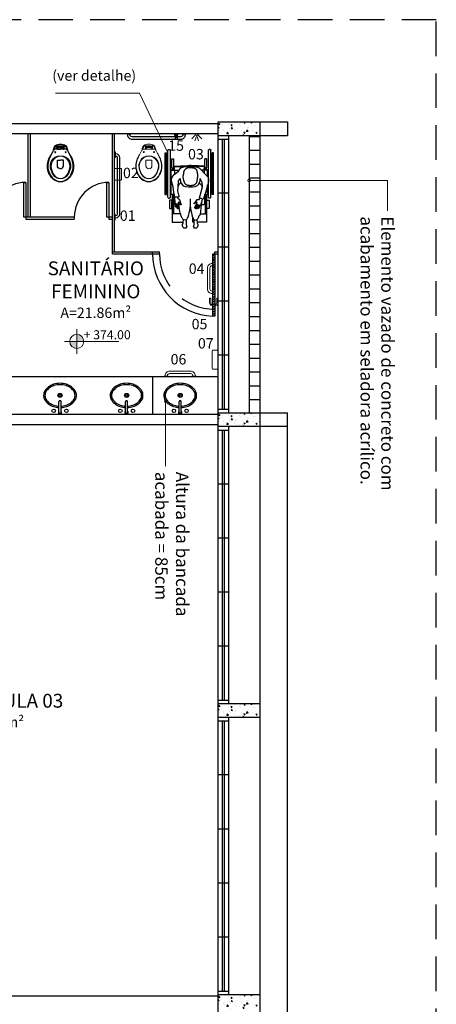
# Model space of a CAD drawing. Units: millimetres. Extents: x 11205 to 13120, y 7996 to 8173.
# Drawn here: x 13018 to 13024, y 8106 to 8121 of the extents above; entities that cross this region are included whole.
import ezdxf

# ---------------------------------------------------------------- set-up
doc = ezdxf.new("R2010")
doc.units = ezdxf.units.MM
doc.header["$MEASUREMENT"] = 0
doc.linetypes.add('DASHED', pattern=[0.75, 0.5, -0.25])
doc.layers.get('0').update_dxf_attribs({"linetype": 'CONTINUOUS'})
for name, color, linetype in [('253', 253, 'CONTINUOUS'), ('AR-LAY-HID', 1, 'CONTINUOUS'), ('AR-LAY-HUM', 150, 'CONTINUOUS'), ('ARQ-ALV-CON', 1, 'CONTINUOUS'), ('ARQ-ALV-DEM', 50, 'CONTINUOUS')]:
    doc.layers.add(name, color=color, linetype=linetype)
for name, color, linetype, lineweight in [('Acessibilidade', 150, 'CONTINUOUS', 9), ('ARQ_CTA_NIV', 7, 'CONTINUOUS', 5), ('ARQ_ESQ_POR', 3, 'CONTINUOUS', 25), ('ARQ_SMB_NIV', 2, 'CONTINUOUS', 5), ('ARQ_TXT_AMB', 7, 'CONTINUOUS', 13), ('ARQ_TXT_ESP', 7, 'CONTINUOUS', 13), ('COTA', 1, 'CONTINUOUS', 13), ('NÍVEL', 7, 'CONTINUOUS', 5), ('Txt-JanelasPortas', 7, 'CONTINUOUS', 5)]:
    doc.layers.add(name, color=color, linetype=linetype, lineweight=lineweight)
doc.styles.add('1-250', font='arial.ttf', dxfattribs={"height": 0.5})
doc.styles.add('ARIAL', font='arial.ttf')
doc.styles.add('styleARIAL', font='arial.ttf')
doc.dimstyles.new('COTAS-75', dxfattribs={"dimtxt": 0.16, "dimasz": 0.08, "dimexe": 0.1, "dimexo": 0.1, "dimgap": 0.08, "dimtad": 1, "dimdec": 0, "dimlfac": 100, "dimzin": 1, "dimtxsty": 'styleARIAL', "dimblk": 'DOTSMALL', "dimcen": 0.15, "dimdle": 0.1, "dimclrd": 256, "dimclre": 256, "dimclrt": 7, "dimadec": 0, "dimazin": 0, "dimtfac": 1, "dimtdec": 0, "dimtix": 1, "dimtmove": 1, "dimatfit": 3, "dimldrblk": 'DOTSMALL', "dimfxl": 0.15, "dimlwd": -1, "dimlwe": -1, "dimarcsym": 0})

# ---------------------------------------------------------------- blocks, each defined once
blk = doc.blocks.new('NIVEL')
at = {"layer": 'NÍVEL'}
h = blk.add_hatch(color=256, dxfattribs=at)
h.paths.add_polyline_path([(0, 0), (0.078, 0, 0.414214), (0, 0.078)])
h.paths.add_polyline_path([(0, -0.078), (0, 0), (-0.078, 0, 0.414214)])
for p, q in [((0, 0.138), (0, -0.138)), ((-0.138, 0), (0.467, 0))]:
    blk.add_line(p, q, dxfattribs=at)
blk.add_circle((0, 0), 0.0782, dxfattribs=at)
blk = doc.blocks.new('NIVEL2')
blk.add_blockref('NIVEL', (0, 0))
at = {"layer": 'Txt-JanelasPortas', "flags": 4}
blk.add_attdef('+142', (0.144, 0.025), '', height=0.08, dxfattribs=at)
blk = doc.blocks.new('_DotSmall')
at = {"color": 0, "linetype": 'ByBlock', "const_width": 0.5}
blk.add_lwpolyline([(-0.0625, 0, 1), (0.0625, 0, 1)], format="xyb", close=True, dxfattribs=at)
blk = doc.blocks.new('Vaso-P12')
for p, q in [((-0.195, 0.32), (-0.195, 0.355)), ((-0.185, 0.373), (-0.182, 0.374)), ((-0.182, 0.375), (-0.145, 0.395)), ((-0.195, 0.195), (-0.195, 0.23)), ((-0.182, 0.176), (-0.185, 0.177)), ((-0.145, 0.155), (-0.182, 0.175))]:
    blk.add_line(p, q)
for points in [[(-0.145, 0.395), (-0.125, 0.406, -0.0204), (-0.085, 0.425, -0.050595), (-0.025, 0.448, -0.089432), (0.075, 0.456, -0.098712), (0.175, 0.422, -0.072481), (0.232, 0.375, -0.182574), (0.268, 0.275, -0.182574), (0.232, 0.175, -0.072481), (0.175, 0.127, -0.098712), (0.075, 0.093, -0.089432), (-0.025, 0.101, -0.050595), (-0.085, 0.125, -0.0204), (-0.125, 0.144), (-0.145, 0.155)], [(-0.182, 0.374, -0.047116), (-0.183, 0.374), (-0.212, 0.37, 0.305161), (-0.265, 0.315, 0.049506), (-0.269, 0.275, 0.049506), (-0.265, 0.235, 0.305161), (-0.212, 0.18), (-0.183, 0.176, -0.047116), (-0.182, 0.176)], [(-0.195, 0.326), (-0.227, 0.326), (-0.246, 0.326, -0.5854), (-0.249, 0.332, -0.134872), (-0.225, 0.355, -0.082359), (-0.194, 0.363)], [(-0.227, 0.326, 0.414214), (-0.247, 0.306), (-0.247, 0.275), (-0.247, 0.244, 0.414214), (-0.227, 0.224)], [(-0.195, 0.32, -0.414214), (-0.205, 0.31), (-0.218, 0.31, -0.226163), (-0.223, 0.313, 0.733322), (-0.23, 0.31), (-0.23, 0.275), (-0.23, 0.24, 0.733322), (-0.223, 0.237, -0.226163), (-0.218, 0.24), (-0.205, 0.24, -0.414214), (-0.195, 0.23)], [(0.087, 0.275, 0.394755), (0.043, 0.32), (-0.037, 0.32), (-0.037, 0.275)], [(-0.195, 0.224), (-0.227, 0.224), (-0.246, 0.224, 0.5854), (-0.249, 0.218, 0.134872), (-0.225, 0.195, 0.082359), (-0.194, 0.187)], [(0.087, 0.275, -0.394755), (0.043, 0.23), (-0.037, 0.23), (-0.037, 0.275)]]:
    blk.add_lwpolyline(points, format="xyb")
for points in [[(-0.221, 0.31), (-0.221, 0.275), (-0.221, 0.24)], [(-0.195, 0.32), (-0.195, 0.275)], [(-0.195, 0.23), (-0.195, 0.275)]]:
    blk.add_lwpolyline(points)
blk.add_lwpolyline([(-0.025, 0.156, -0.264523), (-0.095, 0.275, -0.264523), (-0.025, 0.394, -0.185303), (0.075, 0.411, -0.106842), (0.175, 0.37, -0.250606), (0.227, 0.275, -0.250606), (0.175, 0.18, -0.106842), (0.075, 0.138, -0.185303)], format="xyb", close=True)
for centre in [(-0.156, 0.35), (-0.156, 0.2)]:
    blk.add_circle(centre, 0.0065)
for centre, radius, start, end in [((0.163, -0.092), 0.576, 115.4537, 119.9452), ((0.055, 0.177), 0.287, 106.1139, 119.1258), ((0.053, 0.18), 0.284, 85.5256, 105.8956), ((0.041, 0.187), 0.278, 61.0939, 82.8977), ((0.058, 0.226), 0.236, 39.2507, 60.1982), ((-0.175, 0.355), 0.02, 119.7449, 180), ((-0.183, 0.377), 0.003, 289.4635, 299.7449), ((-0.054, 0.265), 0.159, 116.7507, 125.1768), ((0.042, 0.274), 0.145, 117.3129, 179.647), ((0.046, 0.265), 0.155, 79.1959, 117.3048), ((0.024, 0.147), 0.275, 56.6498, 79.2543), ((0.107, 0.272), 0.125, 1.4139, 56.9811), ((0.106, 0.273), 0.169, 0.7734, 37.2954), ((-0.175, 0.195), 0.02, 180, 240.2551), ((-0.183, 0.173), 0.003, 60.2551, 70.5365), ((-0.054, 0.285), 0.159, 234.8232, 243.2493), ((0.163, 0.642), 0.576, 240.0548, 244.5463), ((0.042, 0.276), 0.145, 180.353, 242.6871), ((0.046, 0.285), 0.155, 242.6952, 280.8041), ((0.024, 0.403), 0.275, 280.7457, 303.3502), ((0.107, 0.278), 0.125, 303.0189, 358.5861), ((0.058, 0.324), 0.236, 299.8018, 320.7493), ((0.106, 0.277), 0.169, 322.7046, 359.2266), ((0.055, 0.373), 0.287, 240.8742, 253.8861), ((0.053, 0.37), 0.284, 254.1044, 274.4744), ((0.041, 0.363), 0.278, 277.1023, 298.9061)]:
    blk.add_arc(centre, radius, start, end)
blk = doc.blocks.new('Cuba-P2')
for p, q in [((-0.022, 0.258), (-0.022, 0.104)), ((0.008, 0.258), (0.008, 0.104))]:
    blk.add_line(p, q)
for centre, radius in [((-0.099, 0.236), 0.025), ((0.084, 0.236), 0.025), ((-0.007, 0.013), 0.03), ((-0.007, 0.013), 0.015)]:
    blk.add_circle(centre, radius)
for centre, radius, start, end in [((-0.029, -0.061), 0.245, 107.001, 126.4327), ((-0.029, -0.061), 0.225, 107.001, 126.4327), ((-0.007, -0.132), 0.32, 92.5909, 107.001), ((-0.007, -0.132), 0.3, 92.7617, 107.001), ((-0.007, 0.258), 0.025, 306.9051, 233.1653), ((-0.007, 0.258), 0.015, 0.0352, 180.0352), ((-0.007, -0.132), 0.32, 72.999, 87.2113), ((-0.007, -0.132), 0.3, 72.999, 87.0227), ((0.014, -0.061), 0.225, 53.5673, 72.999), ((0.014, -0.061), 0.245, 53.5673, 72.999), ((-0.113, 0.013), 0.131, 150.7008, 180), ((-0.113, 0.013), 0.131, 180, 209.2992), ((-0.062, -0.016), 0.189, 126.4327, 150.7008), ((-0.113, 0.013), 0.111, 150.7008, 180), ((-0.113, 0.013), 0.111, 180, 209.2992), ((-0.062, -0.016), 0.169, 126.4327, 150.7008), ((-0.007, 0.104), 0.015, 180.0352, 0.0352), ((0.048, -0.016), 0.169, 29.2992, 53.5673), ((0.048, -0.016), 0.189, 29.2992, 53.5673), ((0.099, 0.013), 0.111, 360, 29.2992), ((0.099, 0.013), 0.111, 330.7008, 0), ((0.099, 0.013), 0.131, 0, 29.2992), ((0.099, 0.013), 0.131, 330.7008, 0), ((-0.062, 0.042), 0.189, 209.2992, 233.5673), ((-0.062, 0.042), 0.169, 209.2992, 233.5673), ((-0.029, 0.087), 0.245, 233.5673, 252.999), ((-0.029, 0.087), 0.225, 233.5673, 252.999), ((-0.007, 0.158), 0.3, 252.999, 270), ((-0.007, 0.158), 0.3, 270, 287.001), ((0.014, 0.087), 0.225, 287.001, 306.4327), ((0.014, 0.087), 0.245, 287.001, 306.4327), ((0.048, 0.042), 0.169, 306.4327, 330.7008), ((0.048, 0.042), 0.189, 306.4327, 330.7008), ((-0.007, 0.158), 0.32, 252.999, 270), ((-0.007, 0.158), 0.32, 270, 287.001)]:
    blk.add_arc(centre, radius, start, end)
blk = doc.blocks.new('BARRAPORT')
at = {"color": 150}
for points in [[(277.514, -10.114), (277.454, -10.114), (277.454, -10.119), (277.514, -10.119)], [(277.914, -10.114), (277.854, -10.114), (277.854, -10.119), (277.914, -10.119)]]:
    blk.add_lwpolyline(points, close=True, dxfattribs=at)
blk.add_lwpolyline([(277.836, -10.189), (277.531, -10.189, -0.414214), (277.466, -10.124), (277.466, -10.119), (277.501, -10.119), (277.501, -10.124, 0.414214), (277.531, -10.154), (277.836, -10.154, 0.414214), (277.866, -10.124), (277.866, -10.119), (277.901, -10.119), (277.901, -10.124, -0.414214)], format="xyb", close=True, dxfattribs=at)
blk = doc.blocks.new('A$C0DE7340B')
at = {"layer": 'Acessibilidade', "ltscale": 15}
for p, q in [((0.023, -0.098), (0.071, -0.052)), ((0.037, -0.119), (0.1, -0.098)), ((0.037, -0.131), (0.1, -0.151)), ((0.023, -0.151), (0.071, -0.198))]:
    blk.add_line(p, q, dxfattribs=at)
blk.add_arc((0.005, -0.125), 0.0213, 270, 90, dxfattribs=at)
at = {"layer": 'AR-LAY-HID', "color": 150}
blk.add_lwpolyline([(0, -0.155), (0, -0.095), (0.005, -0.095), (0.005, -0.155)], close=True, dxfattribs=at)
blk = doc.blocks.new('BARRASEGU')
at = {"color": 150}
for p, q in [((0, 0), (-1.2, 0)), ((-7.2, -8.3), (-7.2, -89.9)), ((-4, -8.3), (-4, -89.9)), ((-1.2, -2.5), (-1.4, -2.5)), ((-1.2, -5.7), (-1.4, -5.7)), ((-1.2, 0), (-1.2, -8.2)), ((0, -8.2), (-1.2, -8.2)), ((0, 0), (0, -8.2)), ((-1.2, -92.5), (-1.4, -92.5)), ((-1.2, -95.7), (-1.4, -95.7)), ((-1.2, -98.2), (-1.2, -90)), ((0, -90), (-1.2, -90)), ((0, -98.2), (-1.2, -98.2)), ((0, -98.2), (0, -90))]:
    blk.add_line(p, q, dxfattribs=at)
for centre, radius, start, end in [((-1.4, -8.3), 5.8, 90, 180), ((-1.4, -8.3), 2.6, 90, 180), ((-1.4, -89.9), 5.8, 180, 270), ((-1.4, -89.9), 2.6, 180, 270)]:
    blk.add_arc(centre, radius, start, end, dxfattribs=at)
blk = doc.blocks.new('A$C2C39191A')
for p, q in [((0.101, 0.801), (0.101, 0.964)), ((0.121, 0.801), (0.121, 0.93)), ((0.579, 0.801), (0.579, 0.93)), ((0.599, 0.801), (0.599, 0.964)), ((0.101, 0.801), (0.097, 0.801)), ((0.101, 0.778), (0.097, 0.778)), ((0.101, 0.65), (0.101, 0.801)), ((0.121, 0.801), (0.101, 0.801)), ((0.121, 0.65), (0.121, 0.801)), ((0.129, 0.65), (0.129, 0.77)), ((0.167, 0.8), (0.169, 0.8)), ((0.182, 0.8), (0.185, 0.8)), ((0.541, 0.8), (0.522, 0.8)), ((0.571, 0.65), (0.571, 0.77)), ((0.579, 0.65), (0.579, 0.801)), ((0.579, 0.801), (0.599, 0.801)), ((0.599, 0.65), (0.599, 0.801)), ((0.599, 0.801), (0.603, 0.801)), ((0.599, 0.778), (0.603, 0.778)), ((0, 0.65), (0, 0.05)), ((0, 0.65), (0.02, 0.65)), ((0.02, 0.65), (0.02, 0.05)), ((0.04, 0.69), (0.04, 0.01)), ((0.05, 0.7), (0.065, 0.7)), ((0.075, 0.69), (0.075, 0.01)), ((0.625, 0.69), (0.625, 0.01)), ((0.65, 0.7), (0.635, 0.7)), ((0.66, 0.69), (0.66, 0.01)), ((0.68, 0.65), (0.68, 0.05)), ((0.7, 0.65), (0.68, 0.65)), ((0.7, 0.65), (0.7, 0.05)), ((0.02, 0.365), (0.04, 0.365)), ((0.02, 0.335), (0.04, 0.335)), ((0.075, 0.365), (0.086, 0.365)), ((0.075, 0.335), (0.086, 0.335)), ((0.101, 0.3), (0.101, 0.266)), ((0.121, 0.3), (0.121, 0.266)), ((0.136, 0.3), (0.133, 0.24)), ((0.564, 0.3), (0.567, 0.24)), ((0.579, 0.3), (0.579, 0.266)), ((0.599, 0.3), (0.599, 0.266)), ((0.614, 0.365), (0.625, 0.365)), ((0.614, 0.335), (0.625, 0.335)), ((0.68, 0.365), (0.66, 0.365)), ((0.68, 0.335), (0.66, 0.335)), ((0.096, 0.266), (0.096, 0.136)), ((0.096, 0.266), (0.126, 0.266)), ((0.126, 0.266), (0.126, 0.136)), ((0.574, 0.266), (0.574, 0.136)), ((0.604, 0.266), (0.574, 0.266)), ((0.604, 0.266), (0.604, 0.136)), ((0, 0.05), (0.02, 0.05)), ((0.05, 0), (0.065, 0)), ((0.096, 0.136), (0.126, 0.136)), ((0.604, 0.136), (0.574, 0.136)), ((0.65, 0), (0.635, 0)), ((0.7, 0.05), (0.68, 0.05))]:
    blk.add_line(p, q)
for points in [[(0.223, 0.93), (0.101, 0.93), (0.101, 1.05), (0.255, 1.05)], [(0.413, 1.05), (0.399, 1.05), (0.399, 0.982)], [(0.505, 0.93), (0.599, 0.93), (0.599, 1.05), (0.468, 1.05)], [(0.18, 0.782), (0.189, 0.857), (0.183, 0.856), (0.164, 0.781), (0.174, 0.845), (0.168, 0.844), (0.152, 0.78), (0.157, 0.832), (0.15, 0.828), (0.144, 0.759), (0.142, 0.709), (0.14, 0.691)], [(0.531, 0.734), (0.531, 0.746), (0.514, 0.787), (0.489, 0.848), (0.481, 0.85), (0.498, 0.8), (0.465, 0.855), (0.458, 0.852), (0.483, 0.794), (0.445, 0.858), (0.438, 0.855), (0.466, 0.786), (0.431, 0.844), (0.424, 0.841), (0.424, 0.841)], [(0.142, 0.761), (0.15, 0.828)], [(0.142, 0.761), (0.142, 0.709)], [(0.178, 0.687), (0.185, 0.703), (0.208, 0.719), (0.219, 0.757), (0.23, 0.792), (0.223, 0.802), (0.211, 0.781), (0.2, 0.758), (0.188, 0.767), (0.203, 0.85)], [(0.18, 0.782), (0.198, 0.85), (0.203, 0.85)], [(0.424, 0.841), (0.461, 0.767), (0.455, 0.753), (0.439, 0.771), (0.421, 0.786), (0.42, 0.776), (0.442, 0.748), (0.464, 0.719), (0.493, 0.719), (0.505, 0.701)], [(0.625, 0.429), (0.624, 0.469), (0.606, 0.54), (0.574, 0.654), (0.553, 0.705), (0.546, 0.717), (0.546, 0.717), (0.494, 0.697), (0.497, 0.691), (0.504, 0.664), (0.538, 0.54), (0.533, 0.478), (0.506, 0.418)], [(0.531, 0.734), (0.54, 0.715)], [(0.131, 0.65), (0.086, 0.65), (0.086, 0.3), (0.136, 0.3), (0.136, 0.357)], [(0.138, 0.683), (0.126, 0.622), (0.126, 0.622), (0.116, 0.54), (0.099, 0.469), (0.093, 0.438), (0.101, 0.4), (0.13, 0.361), (0.151, 0.346), (0.192, 0.312), (0.227, 0.262), (0.286, 0.247), (0.318, 0.245)], [(0.138, 0.683), (0.14, 0.69)], [(0.201, 0.681), (0.178, 0.687), (0.14, 0.69)], [(0.216, 0.418), (0.188, 0.45), (0.184, 0.54), (0.178, 0.595), (0.198, 0.671)], [(0.198, 0.671), (0.201, 0.681)], [(0.575, 0.65), (0.614, 0.65), (0.614, 0.51)], [(0.227, 0.484), (0.204, 0.502), (0.195, 0.52), (0.184, 0.539)], [(0.216, 0.418), (0.224, 0.473), (0.239, 0.5), (0.26, 0.522), (0.293, 0.532), (0.338, 0.539), (0.401, 0.539), (0.434, 0.532), (0.466, 0.52), (0.481, 0.503), (0.493, 0.484), (0.504, 0.453), (0.506, 0.418)], [(0.318, 0.245), (0.438, 0.251), (0.493, 0.262), (0.53, 0.303), (0.571, 0.346), (0.622, 0.4), (0.625, 0.429)], [(0.493, 0.484), (0.517, 0.5), (0.532, 0.529), (0.536, 0.548)], [(0.136, 0.3), (0.203, 0.297)], [(0.564, 0.3), (0.526, 0.298)], [(0.614, 0.391), (0.614, 0.3), (0.564, 0.3), (0.564, 0.338)], [(0.133, 0.24), (0.224, 0.236), (0.272, 0.234), (0.322, 0.232), (0.35, 0.232)], [(0.134, 0.25), (0.224, 0.246), (0.272, 0.244), (0.322, 0.242), (0.35, 0.242)], [(0.566, 0.25), (0.476, 0.246), (0.428, 0.244), (0.378, 0.242), (0.35, 0.242)], [(0.567, 0.24), (0.476, 0.236), (0.428, 0.234), (0.378, 0.232), (0.35, 0.232)]]:
    blk.add_lwpolyline(points)
for points in [[(0.363, 0.714, 0.086034), (0.327, 0.976, -0.00131), (0.326, 0.979, -0.002825), (0.323, 0.984, -0.010562), (0.317, 0.997, 0.010182), (0.31, 1.009, 0.278338), (0.293, 1.02, 0.164441), (0.261, 1.009, 0.073015), (0.251, 0.998, 0.04986), (0.239, 0.979, 0.063529), (0.234, 0.962)], [(0.363, 0.714, -0.093516), (0.396, 0.976, 0.00131), (0.397, 0.979, 0.002825), (0.4, 0.984, 0.010562), (0.406, 0.997, -0.010182), (0.413, 1.009, -0.278338), (0.43, 1.02, -0.164441), (0.462, 1.009, -0.073015), (0.472, 0.998, -0.04986), (0.483, 0.979, -0.069778), (0.489, 0.96)], [(0.234, 0.962, 0.015471), (0.232, 0.96, 0.024512), (0.186, 0.78)], [(0.525, 0.76, 0.018169), (0.514, 0.86, 0.043897), (0.501, 0.947, 0.099673), (0.489, 0.96, 0.085441)]]:
    blk.add_lwpolyline(points, format="xyb")
for points in [[(0.097, 0.729), (0.062, 0.729), (0.062, 0.849), (0.097, 0.849)], [(0.603, 0.729), (0.638, 0.729), (0.638, 0.849), (0.603, 0.849)], [(0.431, 0.272), (0.435, 0.274), (0.439, 0.277), (0.442, 0.28), (0.445, 0.284), (0.448, 0.287), (0.451, 0.291), (0.453, 0.295), (0.455, 0.3), (0.456, 0.304), (0.458, 0.309), (0.459, 0.314), (0.46, 0.32), (0.462, 0.325), (0.463, 0.33), (0.463, 0.336), (0.464, 0.341), (0.465, 0.347), (0.466, 0.352), (0.466, 0.358), (0.467, 0.363), (0.467, 0.369), (0.467, 0.375), (0.467, 0.381), (0.467, 0.388), (0.467, 0.395), (0.466, 0.402), (0.465, 0.409), (0.465, 0.417), (0.464, 0.424), (0.463, 0.431), (0.462, 0.438), (0.46, 0.444), (0.459, 0.45), (0.458, 0.456), (0.457, 0.461), (0.456, 0.466), (0.454, 0.471), (0.453, 0.475), (0.451, 0.479), (0.449, 0.483), (0.447, 0.487), (0.444, 0.49), (0.441, 0.494), (0.439, 0.497), (0.435, 0.5), (0.432, 0.503), (0.429, 0.506), (0.425, 0.509), (0.422, 0.511), (0.418, 0.513), (0.414, 0.515), (0.409, 0.516), (0.405, 0.518), (0.4, 0.519), (0.395, 0.52), (0.389, 0.521), (0.383, 0.521), (0.376, 0.522), (0.37, 0.522), (0.363, 0.522), (0.356, 0.522), (0.349, 0.521), (0.343, 0.521), (0.337, 0.52), (0.332, 0.519), (0.327, 0.518), (0.323, 0.517), (0.319, 0.516), (0.315, 0.514), (0.312, 0.513), (0.309, 0.511), (0.306, 0.509), (0.303, 0.507), (0.301, 0.506), (0.299, 0.504), (0.296, 0.502), (0.294, 0.5), (0.292, 0.497), (0.29, 0.495), (0.289, 0.493), (0.287, 0.49), (0.285, 0.487), (0.284, 0.484), (0.282, 0.481), (0.281, 0.478), (0.279, 0.475), (0.278, 0.472), (0.277, 0.468), (0.275, 0.465), (0.274, 0.461), (0.273, 0.457), (0.271, 0.453), (0.27, 0.449), (0.269, 0.445), (0.268, 0.44), (0.266, 0.435), (0.265, 0.429), (0.264, 0.423), (0.263, 0.417), (0.262, 0.411), (0.261, 0.405), (0.261, 0.399), (0.26, 0.393), (0.26, 0.387), (0.261, 0.381), (0.262, 0.375), (0.263, 0.37), (0.264, 0.364), (0.265, 0.359), (0.266, 0.354), (0.268, 0.349), (0.269, 0.344), (0.27, 0.338), (0.27, 0.333), (0.271, 0.328), (0.272, 0.322), (0.273, 0.317), (0.275, 0.312), (0.276, 0.307), (0.279, 0.302), (0.282, 0.297), (0.285, 0.292), (0.289, 0.287), (0.293, 0.283), (0.298, 0.279), (0.303, 0.275), (0.308, 0.272), (0.313, 0.269), (0.318, 0.266), (0.323, 0.264), (0.327, 0.262), (0.332, 0.261), (0.337, 0.26), (0.342, 0.259), (0.347, 0.258), (0.352, 0.258), (0.357, 0.258), (0.361, 0.258), (0.366, 0.258), (0.371, 0.258), (0.376, 0.259), (0.381, 0.259), (0.386, 0.26), (0.391, 0.261), (0.397, 0.262), (0.402, 0.263), (0.407, 0.264), (0.413, 0.265), (0.418, 0.266), (0.422, 0.268), (0.427, 0.27)]]:
    blk.add_lwpolyline(points, close=True)
for centre, radius, start, end in [((0.283, 1.108), 0.0291, 59.3, 139.6246), ((0.44, 1.108), 0.0291, 40.3754, 120.7), ((0.3, 1.094), 0.0511, 139.6246, 172.5104), ((0.315, 1.092), 0.0667, 172.5104, 192.2615), ((-0.178, 0.985), 0.439, 3.0266, 12.2615), ((0.284, 1.109), 0.0282, 357.2638, 59.3), ((1.793, 1.037), 1.483, 177.2638, 181.0823), ((0.439, 1.109), 0.0282, 120.7, 182.7362), ((-1.07, 1.037), 1.483, 358.9177, 2.7362), ((0.423, 1.094), 0.0511, 7.4896, 40.3754), ((0.901, 0.985), 0.439, 167.7385, 176.9734), ((0.408, 1.092), 0.0667, 347.7385, 7.4896), ((0.159, 0.77), 0.03, 112.4657, 180), ((0.159, 0.77), 0.03, 93.7148, 99.8447), ((0.541, 0.77), 0.03, 0, 90), ((0.05, 0.69), 0.01, 90, 180), ((0.065, 0.69), 0.01, 0, 90), ((0.635, 0.69), 0.01, 90, 180), ((0.65, 0.69), 0.01, 0, 90), ((0.05, 0.01), 0.01, 180, 270), ((0.065, 0.01), 0.01, 270, 0), ((0.635, 0.01), 0.01, 180, 270), ((0.65, 0.01), 0.01, 270, 0)]:
    blk.add_arc(centre, radius, start, end)

msp = doc.modelspace()

# ---------------------------------------------------------------- hatches: boundary and pattern name
at = {"layer": '253'}
h = msp.add_hatch(dxfattribs=at)
h.set_pattern_fill('AR-CONC', color=256, scale=0.025, angle=-90, style=0)
h.set_pattern_definition([(320, (12855.99224, 8043.00137), (-0.01568803, -0.17931505), [0.01875, -0.20625]), (265, (12855.99224, 8043.00137), (0.18804803, 0.03468783), [0.015, -0.165]), (10.4514, (12855.99093, 8042.98643), (0.17235989, -0.14462735), [0.01593505, -0.17528553]), (316.1842, (12856.04224, 8043.00137), (-0.04137975, -0.26681026), [0.028125, -0.309375]), (6.6356, (12856.0388, 8042.97914), (0.24352947, -0.23366568), [0.02390257, -0.26292825]), (261.1842, (12856.04224, 8043.00137), (0.24352965, -0.2336655), [0.0225, -0.2475]), (291, (12856.02974, 8042.97637), (-0.10065472, -0.14922676), [0.01875, -0.20625]), (236, (12856.02974, 8042.97637), (0.18128751, -0.06082883), [0.015, -0.165]), (341.4514, (12856.02135, 8042.96394), (0.08063262, -0.21005566), [0.01593505, -0.17528553]), (307.5, (12855.992237, 8043.00137), (0.083223463, -0.003039964), [0, -0.163, 0, -0.1675, 0, -0.165625]), (277.5, (12855.99224, 8043.00137), (0.09860293, -0.065767384), [0, -0.0955, 0, -0.15925, 0, -0.063125]), (237.5, (12855.992237, 8043.05712), (-0.005638718, -0.13345561), [0, -0.0625, 0, -0.195, 0, -0.25875]), (227.5, (12855.99224, 8043.08212), (0.025026246, -0.14579654), [0, -0.08125, 0, -0.1295, 0, -0.18375])])
h.paths.add_polyline_path([(13021.025, 8119.21), (13021.025, 8119.01), (13021.625, 8119.01), (13021.625, 8119.21)])
h = msp.add_hatch(dxfattribs=at)
h.set_pattern_fill('_USER', color=256, scale=0.2, style=0, pattern_type=0)
h.set_pattern_definition([(360, (12982.06681, 8041.99915), (4e-17, 0.2), [])])
h.paths.add_polyline_path([(13021.625, 8115.01), (13021.625, 8119.01), (13021.475, 8119.01), (13021.475, 8115.01)])
h = msp.add_hatch(dxfattribs=at)
h.set_pattern_fill('AR-CONC', color=256, scale=0.025, angle=-90, style=0)
h.set_pattern_definition([(320, (12855.99224, 8038.80137), (-0.01568803, -0.17931505), [0.01875, -0.20625]), (265, (12855.99224, 8038.80137), (0.18804803, 0.03468783), [0.015, -0.165]), (10.4514, (12855.99093, 8038.78643), (0.17235989, -0.14462735), [0.01593505, -0.17528553]), (316.1842, (12856.04224, 8038.80137), (-0.04137975, -0.26681026), [0.028125, -0.309375]), (6.6356, (12856.0388, 8038.77914), (0.24352947, -0.23366568), [0.02390257, -0.26292825]), (261.1842, (12856.04224, 8038.80137), (0.24352965, -0.2336655), [0.0225, -0.2475]), (291, (12856.02974, 8038.77637), (-0.10065472, -0.14922676), [0.01875, -0.20625]), (236, (12856.02974, 8038.77637), (0.18128751, -0.06082883), [0.015, -0.165]), (341.4514, (12856.02135, 8038.76394), (0.08063262, -0.21005566), [0.01593505, -0.17528553]), (307.5, (12855.992237, 8038.80137), (0.083223463, -0.003039964), [0, -0.163, 0, -0.1675, 0, -0.165625]), (277.5, (12855.99224, 8038.80137), (0.09860293, -0.065767384), [0, -0.0955, 0, -0.15925, 0, -0.063125]), (237.5, (12855.992237, 8038.85712), (-0.005638718, -0.13345561), [0, -0.0625, 0, -0.195, 0, -0.25875]), (227.5, (12855.99224, 8038.88212), (0.025026246, -0.14579654), [0, -0.08125, 0, -0.1295, 0, -0.18375])])
h.paths.add_polyline_path([(13021.025, 8115.01), (13021.025, 8114.81), (13021.625, 8114.81), (13021.625, 8115.01)])
h = msp.add_hatch(dxfattribs=at)
h.set_pattern_fill('AR-CONC', color=256, scale=0.025, angle=-90, style=0)
h.set_pattern_definition([(320, (12855.99224, 8034.60137), (-0.01568803, -0.17931505), [0.01875, -0.20625]), (265, (12855.99224, 8034.60137), (0.18804803, 0.03468783), [0.015, -0.165]), (10.4514, (12855.99093, 8034.58643), (0.17235989, -0.14462735), [0.01593505, -0.17528553]), (316.1842, (12856.04224, 8034.60137), (-0.04137975, -0.26681026), [0.028125, -0.309375]), (6.6356, (12856.0388, 8034.57914), (0.24352947, -0.23366568), [0.02390257, -0.26292825]), (261.1842, (12856.04224, 8034.60137), (0.24352965, -0.2336655), [0.0225, -0.2475]), (291, (12856.02974, 8034.57637), (-0.10065472, -0.14922676), [0.01875, -0.20625]), (236, (12856.02974, 8034.57637), (0.18128751, -0.06082883), [0.015, -0.165]), (341.4514, (12856.02135, 8034.56394), (0.08063262, -0.21005566), [0.01593505, -0.17528553]), (307.5, (12855.992237, 8034.60137), (0.083223463, -0.003039964), [0, -0.163, 0, -0.1675, 0, -0.165625]), (277.5, (12855.99224, 8034.60137), (0.09860293, -0.065767384), [0, -0.0955, 0, -0.15925, 0, -0.063125]), (237.5, (12855.992237, 8034.65712), (-0.005638718, -0.13345561), [0, -0.0625, 0, -0.195, 0, -0.25875]), (227.5, (12855.99224, 8034.68212), (0.025026246, -0.14579654), [0, -0.08125, 0, -0.1295, 0, -0.18375])])
h.paths.add_polyline_path([(13021.025, 8110.81), (13021.025, 8110.61), (13021.625, 8110.61), (13021.625, 8110.81)])
h = msp.add_hatch(dxfattribs=at)
h.set_pattern_fill('AR-CONC', color=256, scale=0.025, angle=-90, style=0)
h.set_pattern_definition([(320, (12855.99224, 8030.40137), (-0.01568803, -0.17931505), [0.01875, -0.20625]), (265, (12855.99224, 8030.40137), (0.18804803, 0.03468783), [0.015, -0.165]), (10.4514, (12855.99093, 8030.38643), (0.17235989, -0.14462735), [0.01593505, -0.17528553]), (316.1842, (12856.04224, 8030.40137), (-0.04137975, -0.26681026), [0.028125, -0.309375]), (6.6356, (12856.0388, 8030.37914), (0.24352947, -0.23366568), [0.02390257, -0.26292825]), (261.1842, (12856.04224, 8030.40137), (0.24352965, -0.2336655), [0.0225, -0.2475]), (291, (12856.02974, 8030.37637), (-0.10065472, -0.14922676), [0.01875, -0.20625]), (236, (12856.02974, 8030.37637), (0.18128751, -0.06082883), [0.015, -0.165]), (341.4514, (12856.02135, 8030.36394), (0.08063262, -0.21005566), [0.01593505, -0.17528553]), (307.5, (12855.992237, 8030.40137), (0.083223463, -0.003039964), [0, -0.163, 0, -0.1675, 0, -0.165625]), (277.5, (12855.99224, 8030.40137), (0.09860293, -0.065767384), [0, -0.0955, 0, -0.15925, 0, -0.063125]), (237.5, (12855.992237, 8030.45712), (-0.005638718, -0.13345561), [0, -0.0625, 0, -0.195, 0, -0.25875]), (227.5, (12855.99224, 8030.48212), (0.025026246, -0.14579654), [0, -0.08125, 0, -0.1295, 0, -0.18375])])
h.paths.add_polyline_path([(13021.025, 8106.61), (13021.025, 8106.41), (13021.625, 8106.41), (13021.625, 8106.61)])
at = {"layer": 'ARQ-ALV-CON'}
h = msp.add_hatch(dxfattribs=at)
h.set_pattern_fill('ANSI31', color=256, scale=0.2)
h.set_pattern_definition([(45, (76.518888, 262.988486), (-0.01767766953, 0.01767766953), [])])
h.paths.add_polyline_path([(13020.975, 8117.305), (13020.945, 8117.305), (13020.945, 8116.505, 0.009377), (13020.975, 8116.505)])
h.paths.add_polyline_path([(13020.975, 8116.505, -0.009377), (13020.945, 8116.505), (13020.945, 8116.405), (13020.975, 8116.405)])

# ---------------------------------------------------------------- linework, layer by layer
at = {"layer": '253', "linetype": 'DASHED'}
for p, q in [((13024.175, 8120.685), (13008.625, 8120.685)), ((13024.175, 8066.91), (13024.175, 8120.685))]:
    msp.add_line(p, q, dxfattribs=at)
at = {"layer": '253'}
for p, q in [((13014.725, 8119.185), (13021.025, 8119.185)), ((13021.025, 8119.035), (13014.725, 8119.036)), ((13021.025, 8119.035), (13015.875, 8119.035)), ((13018.275, 8119.035), (13018.275, 8117.835)), ((13018.305, 8119.035), (13018.305, 8117.835)), ((13019.495, 8117.305), (13019.495, 8119.035)), ((13019.525, 8117.335), (13019.525, 8119.035)), ((13022.025, 8119.01), (13021.025, 8119.01)), ((13021.175, 8115.01), (13021.175, 8119.01)), ((13021.475, 8115.01), (13021.475, 8119.01)), ((13021.085, 8115.06), (13021.085, 8118.96)), ((13021.115, 8115.06), (13021.115, 8118.96)), ((13018.244, 8118.335), (13018.244, 8117.805)), ((13019.445, 8118.335), (13019.445, 8117.805)), ((13021.175, 8118.18), (13021.025, 8118.18)), ((13018.244, 8117.805), (13018.945, 8117.805)), ((13018.945, 8117.835), (13018.945, 8117.805)), ((13019.445, 8117.805), (13019.495, 8117.805)), ((13019.495, 8117.335), (13020.075, 8117.335)), ((13019.495, 8117.305), (13020.075, 8117.305)), ((13020.075, 8117.305), (13020.075, 8117.335)), ((13020.975, 8117.305), (13020.975, 8117.335)), ((13020.975, 8117.335), (13021.025, 8117.335)), ((13020.975, 8117.305), (13021.025, 8117.305)), ((13021.175, 8117.4), (13021.025, 8117.4)), ((13021.175, 8116.62), (13021.025, 8116.62)), ((13021.175, 8115.84), (13021.025, 8115.84)), ((13017.105, 8115.535), (13021.025, 8115.535)), ((13020.075, 8115.535), (13020.075, 8114.985)), ((13021.025, 8114.985), (13014.725, 8114.985)), ((13022.025, 8068.585), (13022.025, 8115.01)), ((13021.025, 8114.835), (13014.875, 8114.835)), ((13022.025, 8114.81), (13021.025, 8114.81)), ((13021.085, 8110.86), (13021.085, 8114.76)), ((13021.115, 8110.86), (13021.115, 8114.76)), ((13021.175, 8110.81), (13021.175, 8114.81)), ((13021.175, 8113.98), (13021.025, 8113.98)), ((13021.175, 8113.2), (13021.025, 8113.2)), ((13021.175, 8112.42), (13021.025, 8112.42)), ((13021.175, 8111.64), (13021.025, 8111.64)), ((13021.085, 8106.66), (13021.085, 8110.56)), ((13021.115, 8106.66), (13021.115, 8110.56)), ((13021.175, 8106.61), (13021.175, 8110.61)), ((13021.175, 8109.78), (13021.025, 8109.78)), ((13021.175, 8109), (13021.025, 8109)), ((13021.175, 8108.22), (13021.025, 8108.22)), ((13021.175, 8107.44), (13021.025, 8107.44)), ((13021.025, 8106.585), (13014.875, 8106.585))]:
    msp.add_line(p, q, dxfattribs=at)
for points in [[(13021.025, 8119.21), (13022.025, 8119.21)], [(13021.625, 8119.21), (13021.625, 8068.385), (13021.025, 8068.385)], [(13021.625, 8093.81), (13021.025, 8093.81), (13021.025, 8119.21)], [(13022.025, 8119.21), (13022.025, 8119.01)], [(13021.025, 8118.96), (13021.175, 8118.96)], [(13018.945, 8117.835), (13018.214, 8117.835), (13018.214, 8118.335), (13018.244, 8118.335)], [(13019.495, 8117.835), (13019.415, 8117.835), (13019.415, 8118.335), (13019.445, 8118.335)], [(13021.025, 8115.06), (13021.175, 8115.06)], [(13021.025, 8115.01), (13022.025, 8115.01)], [(13021.025, 8114.76), (13021.175, 8114.76)], [(13021.025, 8110.86), (13021.175, 8110.86)], [(13021.025, 8110.81), (13021.625, 8110.81)], [(13021.625, 8110.61), (13021.025, 8110.61)], [(13021.025, 8110.56), (13021.175, 8110.56)], [(13021.025, 8106.66), (13021.175, 8106.66)], [(13021.025, 8106.61), (13021.625, 8106.61)]]:
    msp.add_lwpolyline(points, dxfattribs=at)
for centre in [(13018.244, 8117.835), (13019.445, 8117.835)]:
    msp.add_arc(centre, 0.5, 90, 180, dxfattribs=at)
at = {"layer": 'Acessibilidade', "color": 150}
for p, q in [((13020.915, 8116.663), (13020.9, 8116.663)), ((13020.9, 8116.593), (13020.9, 8116.663)), ((13020.915, 8116.593), (13020.915, 8116.663)), ((13021.005, 8116.593), (13021.005, 8116.663)), ((13021.005, 8116.663), (13021.02, 8116.663)), ((13021.02, 8116.593), (13021.02, 8116.663)), ((13020.945, 8116.578), (13020.93, 8116.578)), ((13020.945, 8116.563), (13020.93, 8116.563)), ((13020.975, 8116.578), (13020.99, 8116.578)), ((13020.975, 8116.563), (13020.99, 8116.563))]:
    msp.add_line(p, q, dxfattribs=at)
at = {"layer": 'Acessibilidade', "linetype": 'Continuous'}
for points in [[(13019.615, 8118.538), (13019.525, 8118.538), (13019.525, 8118.368), (13019.615, 8118.368, 0.414214), (13019.625, 8118.378), (13019.625, 8118.528, 0.414214), (13019.615, 8118.538)], [(13021.025, 8115.637), (13020.955, 8115.637, -0.281817), (13020.935, 8115.649), (13020.935, 8115.893, -0.414214), (13020.955, 8115.913), (13021.025, 8115.913)]]:
    msp.add_lwpolyline(points, format="xyb", dxfattribs=at)
at = {"layer": 'Acessibilidade', "color": 150}
for centre, radius, start, end in [((13020.93, 8116.593), 0.03, 179.9546, 269.9546), ((13020.93, 8116.593), 0.015, 179.9546, 269.9546), ((13020.99, 8116.593), 0.015, 269.9546, 359.9546), ((13020.99, 8116.593), 0.03, 269.9546, 359.9546)]:
    msp.add_arc(centre, radius, start, end, dxfattribs=at)
at = {"layer": 'AR-LAY-HID', "color": 150}
for p, q in [((13020.384, 8119.035), (13020.384, 8119.032)), ((13020.444, 8119.035), (13020.384, 8119.035)), ((13020.385, 8119.031), (13020.393, 8119.023)), ((13020.435, 8119.022), (13020.394, 8119.022)), ((13020.4, 8119.019), (13020.4, 8118.97)), ((13020.429, 8119.019), (13020.4, 8119.019)), ((13020.403, 8119.006), (13020.402, 8119.003)), ((13020.402, 8119.003), (13020.402, 8118.996)), ((13020.402, 8119.002), (13020.402, 8119.001)), ((13020.402, 8119.001), (13020.402, 8119.001)), ((13020.405, 8119.009), (13020.403, 8119.006)), ((13020.405, 8119.044), (13020.405, 8119.014)), ((13020.406, 8119.009), (13020.405, 8119.009)), ((13020.408, 8119.01), (13020.406, 8119.009)), ((13020.406, 8119.009), (13020.406, 8119.009)), ((13020.407, 8119.01), (13020.407, 8119.01)), ((13020.411, 8119.012), (13020.408, 8119.01)), ((13020.409, 8119.011), (13020.408, 8119.01)), ((13020.408, 8119.01), (13020.408, 8119.01)), ((13020.41, 8119.011), (13020.41, 8119.011)), ((13020.41, 8119.011), (13020.41, 8119.011)), ((13020.411, 8119.012), (13020.411, 8119.012)), ((13020.414, 8119.012), (13020.411, 8119.012)), ((13020.414, 8119.012), (13020.418, 8119.012)), ((13020.418, 8119.012), (13020.421, 8119.01)), ((13020.418, 8119.012), (13020.418, 8119.012)), ((13020.419, 8119.011), (13020.419, 8119.011)), ((13020.419, 8119.011), (13020.419, 8119.011)), ((13020.42, 8119.011), (13020.421, 8119.01)), ((13020.421, 8119.01), (13020.421, 8119.01)), ((13020.421, 8119.01), (13020.423, 8119.009)), ((13020.421, 8119.01), (13020.422, 8119.01)), ((13020.422, 8119.01), (13020.422, 8119.01)), ((13020.423, 8119.009), (13020.424, 8119.009)), ((13020.424, 8119.009), (13020.425, 8119.006)), ((13020.425, 8119.006), (13020.427, 8119.003)), ((13020.427, 8119.003), (13020.427, 8118.996)), ((13020.427, 8119.002), (13020.427, 8119.001)), ((13020.429, 8119.019), (13020.429, 8118.97)), ((13020.444, 8119.031), (13020.436, 8119.023)), ((13020.402, 8119), (13020.401, 8119)), ((13020.402, 8118.998), (13020.402, 8118.998)), ((13020.402, 8118.998), (13020.402, 8118.997)), ((13020.402, 8118.996), (13020.403, 8118.993)), ((13020.403, 8118.993), (13020.405, 8118.991)), ((13020.405, 8118.991), (13020.406, 8118.991)), ((13020.406, 8118.991), (13020.411, 8118.987)), ((13020.406, 8118.99), (13020.406, 8118.99)), ((13020.407, 8118.99), (13020.407, 8118.99)), ((13020.408, 8118.989), (13020.409, 8118.988)), ((13020.408, 8118.989), (13020.408, 8118.989)), ((13020.41, 8118.988), (13020.41, 8118.988)), ((13020.411, 8118.987), (13020.414, 8118.987)), ((13020.411, 8118.987), (13020.411, 8118.987)), ((13020.418, 8118.987), (13020.414, 8118.987)), ((13020.423, 8118.991), (13020.418, 8118.987)), ((13020.418, 8118.987), (13020.418, 8118.987)), ((13020.419, 8118.988), (13020.419, 8118.988)), ((13020.419, 8118.988), (13020.419, 8118.988)), ((13020.421, 8118.989), (13020.42, 8118.989)), ((13020.422, 8118.99), (13020.421, 8118.989)), ((13020.421, 8118.989), (13020.421, 8118.989)), ((13020.422, 8118.99), (13020.422, 8118.99)), ((13020.424, 8118.991), (13020.423, 8118.991)), ((13020.425, 8118.993), (13020.424, 8118.991)), ((13020.427, 8118.996), (13020.425, 8118.993)), ((13020.428, 8119), (13020.427, 8119)), ((13020.427, 8118.998), (13020.427, 8118.997))]:
    msp.add_line(p, q, dxfattribs=at)
for points in [[(13019.702, 8119.035), (13019.762, 8119.035), (13019.762, 8119.03), (13019.702, 8119.03)], [(13020.502, 8119.035), (13020.562, 8119.035), (13020.562, 8119.03), (13020.502, 8119.03)]]:
    msp.add_lwpolyline(points, close=True, dxfattribs=at)
for points in [[(13019.714, 8119.03), (13019.714, 8119.025, 0.414214), (13019.779, 8118.96), (13020.484, 8118.96, 0.414214), (13020.549, 8119.025), (13020.549, 8119.03)], [(13020.514, 8119.03), (13020.514, 8119.025, -0.414214), (13020.484, 8118.995), (13019.779, 8118.995, -0.414214), (13019.749, 8119.025), (13019.749, 8119.03)]]:
    msp.add_lwpolyline(points, format="xyb", dxfattribs=at)
for points in [[(13020.401, 8119), (13020.401, 8119.001), (13020.401, 8119.002), (13020.402, 8119.003), (13020.402, 8119.004), (13020.402, 8119.004), (13020.402, 8119.004), (13020.402, 8119.005), (13020.402, 8119.005), (13020.402, 8119.005), (13020.402, 8119.006), (13020.402, 8119.006), (13020.402, 8119.007), (13020.402, 8119.007), (13020.403, 8119.008), (13020.403, 8119.008), (13020.403, 8119.008), (13020.403, 8119.008), (13020.403, 8119.008), (13020.403, 8119.009), (13020.403, 8119.009), (13020.403, 8119.01), (13020.404, 8119.01), (13020.404, 8119.011), (13020.404, 8119.011), (13020.404, 8119.011), (13020.405, 8119.012), (13020.405, 8119.012)], [(13020.405, 8119.012), (13020.405, 8119.013), (13020.406, 8119.013), (13020.406, 8119.013), (13020.406, 8119.014), (13020.406, 8119.014), (13020.407, 8119.015), (13020.407, 8119.015), (13020.407, 8119.015), (13020.407, 8119.015), (13020.407, 8119.015), (13020.407, 8119.015), (13020.408, 8119.015), (13020.408, 8119.016), (13020.408, 8119.016), (13020.409, 8119.016), (13020.409, 8119.016), (13020.409, 8119.016), (13020.409, 8119.016), (13020.409, 8119.017), (13020.41, 8119.017), (13020.41, 8119.017), (13020.41, 8119.017), (13020.41, 8119.017), (13020.411, 8119.017), (13020.411, 8119.017), (13020.411, 8119.018), (13020.411, 8119.018), (13020.412, 8119.018), (13020.412, 8119.018), (13020.413, 8119.018), (13020.413, 8119.018), (13020.414, 8119.018), (13020.414, 8119.018)], [(13020.408, 8119.01), (13020.408, 8119.01), (13020.408, 8119.01), (13020.408, 8119.01), (13020.408, 8119.01), (13020.407, 8119.01), (13020.407, 8119.01)], [(13020.424, 8119.013), (13020.423, 8119.013), (13020.423, 8119.014), (13020.423, 8119.014), (13020.422, 8119.014), (13020.422, 8119.015), (13020.422, 8119.015), (13020.422, 8119.015), (13020.422, 8119.015), (13020.422, 8119.015), (13020.422, 8119.015), (13020.421, 8119.016), (13020.421, 8119.016), (13020.42, 8119.016), (13020.42, 8119.016), (13020.42, 8119.016), (13020.42, 8119.017), (13020.42, 8119.017), (13020.419, 8119.017), (13020.419, 8119.017), (13020.419, 8119.017), (13020.418, 8119.017), (13020.418, 8119.017), (13020.418, 8119.017), (13020.418, 8119.018), (13020.417, 8119.018), (13020.417, 8119.018), (13020.416, 8119.018), (13020.416, 8119.018), (13020.415, 8119.018), (13020.414, 8119.018)], [(13020.428, 8119), (13020.428, 8119.001), (13020.427, 8119.002), (13020.427, 8119.003), (13020.427, 8119.004), (13020.427, 8119.004), (13020.427, 8119.004), (13020.427, 8119.005), (13020.427, 8119.005), (13020.427, 8119.005), (13020.427, 8119.006), (13020.427, 8119.006), (13020.427, 8119.007), (13020.426, 8119.007), (13020.426, 8119.008), (13020.426, 8119.008), (13020.426, 8119.008), (13020.426, 8119.008), (13020.426, 8119.008), (13020.426, 8119.009), (13020.426, 8119.009), (13020.425, 8119.01), (13020.425, 8119.01), (13020.425, 8119.011), (13020.425, 8119.011), (13020.425, 8119.012), (13020.424, 8119.012), (13020.424, 8119.013)], [(13020.401, 8119), (13020.401, 8118.998), (13020.401, 8118.997), (13020.402, 8118.996), (13020.402, 8118.996), (13020.402, 8118.995), (13020.402, 8118.995), (13020.402, 8118.995), (13020.402, 8118.994), (13020.402, 8118.994), (13020.402, 8118.994), (13020.402, 8118.993), (13020.402, 8118.993), (13020.402, 8118.992), (13020.403, 8118.992), (13020.403, 8118.991), (13020.403, 8118.991), (13020.403, 8118.991), (13020.403, 8118.991), (13020.403, 8118.991), (13020.403, 8118.99), (13020.403, 8118.99), (13020.404, 8118.989), (13020.404, 8118.989), (13020.404, 8118.988), (13020.404, 8118.988), (13020.405, 8118.987), (13020.405, 8118.987)], [(13020.407, 8118.99), (13020.407, 8118.989), (13020.408, 8118.989), (13020.408, 8118.989), (13020.408, 8118.989), (13020.408, 8118.989), (13020.408, 8118.989)], [(13020.424, 8118.987), (13020.424, 8118.987), (13020.425, 8118.988), (13020.425, 8118.988), (13020.425, 8118.989), (13020.425, 8118.989), (13020.425, 8118.989), (13020.426, 8118.99), (13020.426, 8118.99), (13020.426, 8118.991), (13020.426, 8118.991), (13020.426, 8118.991), (13020.426, 8118.991), (13020.426, 8118.992), (13020.426, 8118.992), (13020.427, 8118.992), (13020.427, 8118.993), (13020.427, 8118.993), (13020.427, 8118.994), (13020.427, 8118.994), (13020.427, 8118.995), (13020.427, 8118.995), (13020.427, 8118.995), (13020.427, 8118.996), (13020.427, 8118.996), (13020.427, 8118.997), (13020.428, 8118.998), (13020.428, 8119)]]:
    msp.add_lwpolyline(points, dxfattribs=at)
msp.add_circle((13020.414, 8119), 0.011, dxfattribs=at)
for centre, radius, start, end in [((13020.386, 8119.032), 0.0016, 180, 224.9959), ((13020.394, 8119.024), 0.0016, 224.9996, 270.0034), ((13020.4, 8119.025), 0.006, 210.0004, 270.0002), ((13020.414, 8119), 0.0125, 167.7506, 192.2499), ((13020.414, 8119), 0.0125, 107.7472, 132.2489), ((13020.414, 8119), 0.0125, 47.7513, 72.2531), ((13020.414, 8119), 0.0125, 347.7506, 12.25), ((13020.429, 8119.025), 0.006, 269.9986, 330.0006), ((13020.435, 8119.024), 0.0016, 269.9907, 315.0031), ((13020.414, 8119), 0.0125, 227.7513, 252.253), ((13020.414, 8119), 0.0125, 287.7472, 312.249)]:
    msp.add_arc(centre, radius, start, end, dxfattribs=at)
for points, degree in [([(13020.402, 8119.002), (13020.402, 8119.002), (13020.402, 8119.002), (13020.402, 8119.002)], 3), ([(13020.402, 8119.001), (13020.402, 8119.001), (13020.402, 8119), (13020.402, 8119)], 3), ([(13020.406, 8119.009), (13020.406, 8119.009), (13020.406, 8119.01), (13020.406, 8119.011), (13020.406, 8119.012), (13020.405, 8119.012)], 5), ([(13020.407, 8119.01), (13020.407, 8119.009), (13020.406, 8119.009), (13020.406, 8119.009)], 3), ([(13020.41, 8119.011), (13020.409, 8119.011), (13020.409, 8119.011), (13020.409, 8119.011)], 3), ([(13020.411, 8119.012), (13020.411, 8119.012), (13020.41, 8119.011), (13020.41, 8119.011)], 3), ([(13020.419, 8119.011), (13020.419, 8119.011), (13020.419, 8119.011), (13020.418, 8119.012)], 3), ([(13020.42, 8119.011), (13020.42, 8119.011), (13020.42, 8119.011), (13020.419, 8119.011)], 3), ([(13020.421, 8119.01), (13020.421, 8119.01), (13020.421, 8119.01), (13020.421, 8119.01)], 3), ([(13020.423, 8119.009), (13020.423, 8119.009), (13020.422, 8119.009), (13020.422, 8119.01)], 3), ([(13020.423, 8119.009), (13020.423, 8119.009), (13020.423, 8119.01), (13020.423, 8119.011), (13020.423, 8119.012), (13020.424, 8119.013)], 5), ([(13020.427, 8119.002), (13020.427, 8119.002), (13020.427, 8119.002), (13020.427, 8119.002)], 3), ([(13020.427, 8119), (13020.427, 8119), (13020.427, 8119.001), (13020.427, 8119.001)], 3), ([(13020.402, 8119), (13020.402, 8118.999), (13020.402, 8118.999), (13020.402, 8118.998)], 3), ([(13020.402, 8118.997), (13020.402, 8118.997), (13020.402, 8118.997), (13020.402, 8118.997)], 3), ([(13020.406, 8118.991), (13020.406, 8118.99), (13020.406, 8118.989), (13020.406, 8118.989), (13020.406, 8118.988), (13020.405, 8118.987)], 5), ([(13020.406, 8118.99), (13020.406, 8118.99), (13020.407, 8118.99), (13020.407, 8118.99)], 3), ([(13020.409, 8118.988), (13020.409, 8118.988), (13020.409, 8118.988), (13020.41, 8118.988)], 3), ([(13020.41, 8118.988), (13020.41, 8118.988), (13020.411, 8118.988), (13020.411, 8118.988)], 3), ([(13020.418, 8118.988), (13020.419, 8118.988), (13020.419, 8118.988), (13020.419, 8118.988)], 3), ([(13020.419, 8118.988), (13020.42, 8118.988), (13020.42, 8118.988), (13020.42, 8118.989)], 3), ([(13020.421, 8118.989), (13020.421, 8118.989), (13020.421, 8118.989), (13020.421, 8118.989)], 3), ([(13020.422, 8118.99), (13020.422, 8118.99), (13020.423, 8118.99), (13020.423, 8118.99)], 3), ([(13020.423, 8118.991), (13020.423, 8118.99), (13020.423, 8118.989), (13020.423, 8118.988), (13020.423, 8118.987), (13020.424, 8118.987)], 5), ([(13020.427, 8118.998), (13020.427, 8118.999), (13020.427, 8118.999), (13020.427, 8119)], 3), ([(13020.427, 8118.997), (13020.427, 8118.997), (13020.427, 8118.997), (13020.427, 8118.997)], 3)]:
    msp.add_open_spline(points, degree=degree, dxfattribs=at)
at = {"layer": 'ARQ-ALV-CON'}
msp.add_arc((13020.975, 8117.305), 0.901, 180, 268.058, dxfattribs=at)
at = {"layer": 'ARQ-ALV-DEM', "linetype": 'DASHED'}
for p, q in [((13020.075, 8117.335), (13020.175, 8117.335)), ((13020.075, 8117.305), (13020.175, 8117.305)), ((13020.175, 8117.305), (13020.175, 8117.335))]:
    msp.add_line(p, q, dxfattribs=at)
msp.add_arc((13020.975, 8117.305), 0.8, 180, 270, dxfattribs=at)
at = {"layer": 'ARQ_ESQ_POR'}
msp.add_lwpolyline([(13020.945, 8116.405), (13020.945, 8117.305), (13020.975, 8117.305), (13020.975, 8116.405)], close=True, dxfattribs=at)
at = {"layer": 'COTA'}
msp.add_lwpolyline([(13018.672, 8119.625), (13019.886, 8119.625), (13020.297, 8118.761)], dxfattribs=at)

# ---------------------------------------------------------------- block references
at = {"layer": '253', "xscale": -1, "rotation": 90}
msp.add_blockref('Vaso-P12', (13019.02, 8118.618), dxfattribs=at)
at = {"layer": '253', "rotation": 180}
for p in [(13018.731, 8115.273), (13019.693, 8115.273), (13020.468, 8115.273)]:
    msp.add_blockref('Cuba-P2', p, dxfattribs=at)
at = {"layer": 'Acessibilidade', "ltscale": 15, "rotation": 270}
msp.add_blockref('A$C0DE7340B', (13020.839, 8119.035), dxfattribs=at)
at = {"layer": 'Acessibilidade', "rotation": 270}
msp.add_blockref('Vaso-P12', (13019.747, 8118.618), dxfattribs=at)
at = {"layer": 'Acessibilidade', "color": 150}
for p, rotation in [((13031.059, 8394.632), 270), ((13298.157, 8105.421), 180)]:
    msp.add_blockref('BARRAPORT', p, dxfattribs=dict(at, rotation=rotation))
at = {"layer": 'AR-LAY-HID', "linetype": 'Continuous', "xscale": -0.01, "yscale": 0.01, "zscale": 0.01}
msp.add_blockref('BARRASEGU', (13019.525, 8118.776), dxfattribs=at)
at = {"layer": 'AR-LAY-HUM', "extrusion": (0, 0, -1), "zscale": -1, "rotation": 180}
msp.add_blockref('A$C2C39191A', (-13020.257, 8118.81), dxfattribs=at)
at = {"layer": 'ARQ_SMB_NIV'}
ref = msp.add_blockref('NIVEL2', (13018.98, 8116.039), dxfattribs=dict(at, xscale=1.299999999999954, yscale=1.299999999999954, zscale=1.299999999999954))
ref.add_attrib('+142', '+ 374.00', (13019.08, 8116.071), dxfattribs={"layer": 'ARQ_CTA_NIV', "height": 0.13, "style": 'styleARIAL'})

# ---------------------------------------------------------------- texts
at = {"layer": 'AR-LAY-HUM', "char_height": 0.15, "width": 6.1305, "style": 'ARIAL'}
for s, insert, attachment_point in [('15', (13020.302, 8118.942), 1), ('03', (13020.588, 8118.818), 1), ('02', (13019.648, 8118.547), 1), ('01', (13019.602, 8117.93), 1), ('04', (13020.598, 8117.165), 1), ('05', (13020.64, 8116.365), 1), ('07', (13020.958, 8115.89), 9), ('06', (13020.336, 8115.857), 1)]:
    msp.add_mtext(s, dxfattribs=dict(at, insert=insert, attachment_point=attachment_point))
at = {"layer": 'ARQ_TXT_AMB', "style": '1-250'}
msp.add_text('(ver detalhe)', height=0.15, dxfattribs=at).set_placement((13018.626, 8119.803))
at = {"layer": 'ARQ_TXT_AMB', "insert": (13019.255, 8117.195), "char_height": 0.2, "width": 1.50587, "attachment_point": 2, "style": 'ARIAL'}
msp.add_mtext('SANITÁRIO FEMININO {\\H0.75x;A=21.86m²}', dxfattribs=at)
at = {"layer": 'ARQ_TXT_AMB', "linetype": 'ByBlock', "insert": (13017.708, 8110.71), "char_height": 0.2, "width": 5.65885, "attachment_point": 5, "style": 'ARIAL'}
msp.add_mtext('SALA DE AULA 03\\P{\\H0.75x;A=50,74m²}', dxfattribs=at)
at = {"layer": 'ARQ_TXT_ESP', "insert": (13023.56, 8117.845), "char_height": 0.18, "width": 5.11029, "attachment_point": 1, "rotation": 270, "style": 'styleARIAL'}
msp.add_mtext('Elemento vazado de concreto com acabamento em seladora acrílico. ', dxfattribs=at)
at = {"layer": 'ARQ_TXT_ESP', "insert": (13020.354, 8114.157), "char_height": 0.18, "attachment_point": 4, "rotation": 270, "style": 'styleARIAL'}
msp.add_mtext('{\\fArial|b0|i0|c238|p34;\\T0.8;Altura da bancada\\Pacabada = 85cm}', dxfattribs=at)

# ---------------------------------------------------------------- leaders
at = {"layer": 'ARQ_TXT_ESP'}
for points in [[(13021.471, 8118.364), (13023.47, 8118.364), (13023.47, 8117.925)], [(13020.264, 8115.179), (13020.264, 8114.237)]]:
    msp.add_leader(points, dimstyle='COTAS-75', override={"dimgap": 0.08, "dimtad": 0}, dxfattribs=at)

doc.saveas('drawing.dxf')
